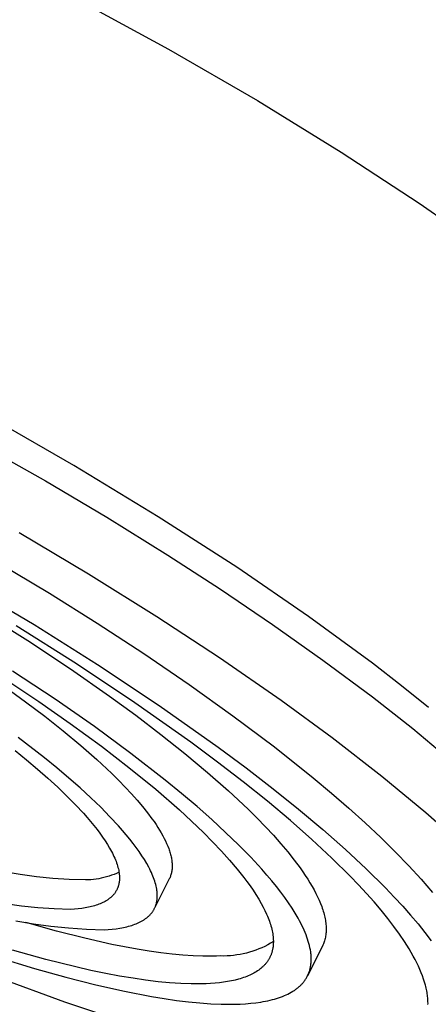
# Model space of a CAD drawing. Units: millimetres. Extents: x -242 to 242, y -782 to 782.
# Drawn here: x -167 to -142, y -375 to -314 of the extents above; entities that cross this region are included whole.
import ezdxf

# ---------------------------------------------------------------- set-up
doc = ezdxf.new("R2010")
doc.units = ezdxf.units.MM
doc.header["$MEASUREMENT"] = 0
doc.layers.add('Default', color=7, linetype='Continuous', true_color=0x000000)

msp = doc.modelspace()

# ---------------------------------------------------------------- linework, layer by layer
at = {"layer": 'Default', "color": 7, "true_color": 0xffffff}
for p, q in [((-163.498, -312.826), (-157.774, -315.943)), ((-157.774, -315.943), (-152.262, -319.13)), ((-152.262, -319.13), (-147.052, -322.333)), ((-147.052, -322.333), (-142.214, -325.497)), ((-142.214, -325.497), (-137.805, -328.575)), ((-172.943, -338.495), (-165.42, -342.715)), ((-163.652, -341.769), (-169.191, -338.595)), ((-158.41, -344.95), (-163.652, -341.769)), ((-165.42, -342.715), (-161.6, -344.987)), ((-161.6, -344.987), (-157.823, -347.33)), ((-153.54, -348.087), (-158.41, -344.95)), ((-167.056, -345.926), (-162.747, -348.491)), ((-169.29, -347.23), (-165.165, -349.701)), ((-157.823, -347.33), (-154.548, -349.448)), ((-172.268, -348.004), (-166.112, -351.64)), ((-149.097, -351.131), (-153.54, -348.087)), ((-162.747, -348.491), (-158.492, -351.147)), ((-165.165, -349.701), (-162.215, -351.549)), ((-154.548, -349.448), (-151.315, -351.63)), ((-169.355, -350.838), (-166.509, -352.637)), ((-158.492, -351.147), (-154.61, -353.693)), ((-145.12, -354.041), (-149.097, -351.131)), ((-163.495, -354.073), (-167.232, -351.72)), ((-166.112, -351.64), (-162.177, -354.118)), ((-162.215, -351.549), (-159.315, -353.439)), ((-151.315, -351.63), (-148.189, -353.841)), ((-166.509, -352.637), (-163.863, -354.391)), ((-159.315, -353.439), (-156.493, -355.36)), ((-159.858, -356.491), (-163.495, -354.073)), ((-162.177, -354.118), (-158.349, -356.664)), ((-154.61, -353.693), (-150.792, -356.334)), ((-148.189, -353.841), (-145.119, -356.128)), ((-143.313, -355.436), (-145.12, -354.041)), ((-164.811, -356.278), (-167.458, -354.525)), ((-163.863, -354.391), (-161.432, -356.085)), ((-167.994, -354.958), (-165.835, -356.403)), ((-156.493, -355.36), (-153.78, -357.296)), ((-141.63, -356.787), (-143.313, -355.436)), ((-167.904, -355.516), (-166.655, -356.424)), ((-161.432, -356.085), (-159.806, -357.27)), ((-166.655, -356.424), (-165.454, -357.333)), ((-165.835, -356.403), (-163.871, -357.775)), ((-162.378, -357.97), (-164.811, -356.278)), ((-156.386, -358.942), (-159.858, -356.491)), ((-158.349, -356.664), (-154.696, -359.246)), ((-150.792, -356.334), (-147.628, -358.644)), ((-145.119, -356.128), (-142.619, -358.095)), ((-165.454, -357.333), (-164.309, -358.239)), ((-159.806, -357.27), (-158.243, -358.457)), ((-153.78, -357.296), (-151.205, -359.23)), ((-163.871, -357.775), (-161.939, -359.191)), ((-164.309, -358.239), (-163.228, -359.137)), ((-160.111, -359.632), (-162.378, -357.97)), ((-158.243, -358.457), (-156.754, -359.638)), ((-142.619, -358.095), (-140.178, -360.134)), ((-165.478, -359.91), (-167.11, -358.645)), ((-163.228, -359.137), (-162.222, -360.021)), ((-154.734, -360.17), (-156.386, -358.942)), ((-147.628, -358.644), (-144.532, -361.044)), ((-167.302, -359.459), (-166.59, -360.038)), ((-161.939, -359.191), (-160.235, -360.503)), ((-157.977, -361.293), (-160.111, -359.632)), ((-156.754, -359.638), (-155.35, -360.809)), ((-154.696, -359.246), (-152.957, -360.538)), ((-151.205, -359.23), (-148.798, -361.146)), ((-166.59, -360.038), (-165.909, -360.612)), ((-164.706, -360.538), (-165.478, -359.91)), ((-162.222, -360.021), (-161.297, -360.886)), ((-153.148, -361.392), (-154.734, -360.17)), ((-165.909, -360.612), (-165.262, -361.179)), ((-163.969, -361.16), (-164.706, -360.538)), ((-161.297, -360.886), (-160.867, -361.309)), ((-160.235, -360.503), (-158.569, -361.862)), ((-155.35, -360.809), (-154.043, -361.961)), ((-152.957, -360.538), (-151.29, -361.825)), ((-165.262, -361.179), (-164.651, -361.738)), ((-163.267, -361.776), (-163.969, -361.16)), ((-160.867, -361.309), (-160.461, -361.726)), ((-156.969, -362.116), (-157.977, -361.293)), ((-151.638, -362.604), (-153.148, -361.392)), ((-148.798, -361.146), (-147.667, -362.092)), ((-144.532, -361.044), (-141.812, -363.297)), ((-164.651, -361.738), (-164.078, -362.288)), ((-162.606, -362.382), (-163.267, -361.776)), ((-160.461, -361.726), (-160.078, -362.136)), ((-160.078, -362.136), (-159.721, -362.537)), ((-158.569, -361.862), (-157.1, -363.138)), ((-156.006, -362.933), (-156.969, -362.116)), ((-154.043, -361.961), (-152.842, -363.088)), ((-151.29, -361.825), (-149.703, -363.1)), ((-147.667, -362.092), (-146.589, -363.026)), ((-164.078, -362.288), (-163.546, -362.825)), ((-163.546, -362.825), (-163.057, -363.35)), ((-161.985, -362.978), (-162.606, -362.382)), ((-159.721, -362.537), (-159.389, -362.929)), ((-150.212, -363.8), (-151.638, -362.604)), ((-163.057, -363.35), (-162.829, -363.606)), ((-161.41, -363.56), (-161.985, -362.978)), ((-159.389, -362.929), (-159.083, -363.312)), ((-159.083, -363.312), (-158.804, -363.685)), ((-157.1, -363.138), (-156.348, -363.83)), ((-155.092, -363.739), (-156.006, -362.933)), ((-152.842, -363.088), (-152.285, -363.64)), ((-149.703, -363.1), (-148.203, -364.359)), ((-146.589, -363.026), (-145.566, -363.946)), ((-141.812, -363.297), (-140.446, -364.496)), ((-162.829, -363.606), (-162.613, -363.859)), ((-162.613, -363.859), (-162.408, -364.107)), ((-160.881, -364.129), (-161.41, -363.56)), ((-158.804, -363.685), (-158.675, -363.868)), ((-158.675, -363.868), (-158.552, -364.048)), ((-158.552, -364.048), (-158.437, -364.225)), ((-156.348, -363.83), (-155.611, -364.538)), ((-154.23, -364.533), (-155.092, -363.739)), ((-152.285, -363.64), (-151.758, -364.183)), ((-148.877, -364.975), (-150.212, -363.8)), ((-145.566, -363.946), (-144.603, -364.85)), ((-162.408, -364.107), (-162.215, -364.352)), ((-162.215, -364.352), (-162.035, -364.592)), ((-162.035, -364.592), (-161.866, -364.827)), ((-160.635, -364.407), (-160.881, -364.129)), ((-160.401, -364.681), (-160.635, -364.407)), ((-158.437, -364.225), (-158.328, -364.4)), ((-158.328, -364.4), (-158.227, -364.571)), ((-158.227, -364.571), (-158.132, -364.739)), ((-155.611, -364.538), (-155.038, -365.114)), ((-153.423, -365.313), (-154.23, -364.533)), ((-151.758, -364.183), (-151.262, -364.716)), ((-148.203, -364.359), (-146.8, -365.595)), ((-161.866, -364.827), (-161.709, -365.057)), ((-161.709, -365.057), (-161.565, -365.282)), ((-161.565, -365.282), (-161.434, -365.502)), ((-160.179, -364.95), (-160.401, -364.681)), ((-159.971, -365.215), (-160.179, -364.95)), ((-159.776, -365.474), (-159.971, -365.215)), ((-158.132, -364.739), (-158.044, -364.905)), ((-158.044, -364.905), (-157.964, -365.067)), ((-157.964, -365.067), (-157.891, -365.227)), ((-157.891, -365.227), (-157.824, -365.383)), ((-155.038, -365.114), (-154.479, -365.703)), ((-151.262, -364.716), (-150.799, -365.238)), ((-150.799, -365.238), (-150.369, -365.749)), ((-147.64, -366.124), (-148.877, -364.975)), ((-144.603, -364.85), (-143.701, -365.736)), ((-161.434, -365.502), (-161.315, -365.717)), ((-161.315, -365.717), (-161.261, -365.822)), ((-161.261, -365.822), (-161.209, -365.926)), ((-159.594, -365.729), (-159.776, -365.474)), ((-159.425, -365.978), (-159.594, -365.729)), ((-157.824, -365.383), (-157.765, -365.535)), ((-157.765, -365.535), (-157.739, -365.611)), ((-157.739, -365.611), (-157.714, -365.685)), ((-157.714, -365.685), (-157.69, -365.759)), ((-157.69, -365.759), (-157.669, -365.831)), ((-157.669, -365.831), (-157.649, -365.903)), ((-154.479, -365.703), (-153.988, -366.249)), ((-152.675, -366.076), (-153.423, -365.313)), ((-150.369, -365.749), (-149.973, -366.248)), ((-146.8, -365.595), (-145.5, -366.804)), ((-143.701, -365.736), (-142.864, -366.601)), ((-161.209, -365.926), (-161.161, -366.029)), ((-161.161, -366.029), (-161.116, -366.13)), ((-161.116, -366.13), (-161.074, -366.23)), ((-161.074, -366.23), (-161.035, -366.328)), ((-161.035, -366.328), (-161, -366.425)), ((-161, -366.425), (-160.968, -366.52)), ((-159.27, -366.222), (-159.425, -365.978)), ((-159.128, -366.461), (-159.27, -366.222)), ((-159, -366.693), (-159.128, -366.461)), ((-157.649, -365.903), (-157.631, -365.974)), ((-157.631, -365.974), (-157.615, -366.044)), ((-157.615, -366.044), (-157.601, -366.114)), ((-157.601, -366.114), (-157.588, -366.182)), ((-157.588, -366.182), (-157.577, -366.25)), ((-157.577, -366.25), (-157.568, -366.316)), ((-157.568, -366.316), (-157.561, -366.382)), ((-157.561, -366.382), (-157.555, -366.447)), ((-157.555, -366.447), (-157.552, -366.511)), ((-153.988, -366.249), (-153.513, -366.809)), ((-151.99, -366.819), (-152.675, -366.076)), ((-149.973, -366.248), (-149.611, -366.733)), ((-146.508, -367.242), (-147.64, -366.124)), ((-166.985, -367.154), (-167.987, -366.985)), ((-161, -367.078), (-161.154, -367.14)), ((-160.849, -367.011), (-161, -367.078)), ((-160.968, -366.52), (-160.938, -366.614)), ((-160.938, -366.614), (-160.913, -366.706)), ((-160.913, -366.706), (-160.89, -366.797)), ((-160.89, -366.797), (-160.87, -366.886)), ((-160.87, -366.886), (-160.854, -366.974)), ((-160.854, -366.974), (-160.841, -367.06)), ((-160.841, -367.06), (-160.836, -367.102)), ((-160.836, -367.102), (-160.831, -367.144)), ((-158.941, -366.807), (-159, -366.693)), ((-158.886, -366.92), (-158.941, -366.807)), ((-158.834, -367.031), (-158.886, -366.92)), ((-158.785, -367.14), (-158.834, -367.031)), ((-157.611, -367.103), (-157.626, -367.157)), ((-157.597, -367.048), (-157.611, -367.103)), ((-157.585, -366.992), (-157.597, -367.048)), ((-157.575, -366.935), (-157.585, -366.992)), ((-157.566, -366.877), (-157.575, -366.935)), ((-157.559, -366.818), (-157.566, -366.877)), ((-157.554, -366.759), (-157.559, -366.818)), ((-157.551, -366.698), (-157.554, -366.759)), ((-157.552, -366.511), (-157.55, -366.574)), ((-157.55, -366.637), (-157.551, -366.698)), ((-157.55, -366.574), (-157.55, -366.637)), ((-153.513, -366.809), (-153.105, -367.322)), ((-151.671, -367.182), (-151.99, -366.819)), ((-149.611, -366.733), (-149.444, -366.971)), ((-149.444, -366.971), (-149.285, -367.205)), ((-145.5, -366.804), (-144.312, -367.98)), ((-142.864, -366.601), (-142.094, -367.444)), ((-165.977, -367.288), (-166.985, -367.154)), ((-164.966, -367.388), (-165.977, -367.288)), ((-163.951, -367.453), (-164.966, -367.388)), ((-162.935, -367.483), (-163.951, -367.453)), ((-162.769, -367.479), (-162.935, -367.483)), ((-162.604, -367.469), (-162.769, -367.479)), ((-162.439, -367.453), (-162.604, -367.469)), ((-162.274, -367.432), (-162.439, -367.453)), ((-162.111, -367.406), (-162.274, -367.432)), ((-161.948, -367.375), (-162.111, -367.406)), ((-161.786, -367.338), (-161.948, -367.375)), ((-161.626, -367.296), (-161.786, -367.338)), ((-161.467, -367.249), (-161.626, -367.296)), ((-161.309, -367.197), (-161.467, -367.249)), ((-161.154, -367.14), (-161.309, -367.197)), ((-160.857, -367.728), (-160.865, -367.764)), ((-160.85, -367.692), (-160.857, -367.728)), ((-160.844, -367.655), (-160.85, -367.692)), ((-160.838, -367.618), (-160.844, -367.655)), ((-160.833, -367.581), (-160.838, -367.618)), ((-160.829, -367.543), (-160.833, -367.581)), ((-160.831, -367.144), (-160.828, -367.186)), ((-160.826, -367.505), (-160.829, -367.543)), ((-160.828, -367.186), (-160.825, -367.227)), ((-160.823, -367.467), (-160.826, -367.505)), ((-160.825, -367.227), (-160.822, -367.268)), ((-160.822, -367.428), (-160.823, -367.467)), ((-160.822, -367.268), (-160.821, -367.309)), ((-160.821, -367.389), (-160.822, -367.428)), ((-160.821, -367.309), (-160.82, -367.349)), ((-160.82, -367.349), (-160.821, -367.389)), ((-158.741, -367.248), (-158.785, -367.14)), ((-158.699, -367.354), (-158.741, -367.248)), ((-158.661, -367.459), (-158.699, -367.354)), ((-158.626, -367.562), (-158.661, -367.459)), ((-158.595, -367.664), (-158.626, -367.562)), ((-157.728, -367.414), (-158.623, -369.2)), ((-158.568, -367.764), (-158.595, -367.664)), ((-157.704, -367.365), (-157.728, -367.414)), ((-157.682, -367.314), (-157.704, -367.365)), ((-157.662, -367.263), (-157.682, -367.314)), ((-157.643, -367.21), (-157.662, -367.263)), ((-157.626, -367.157), (-157.643, -367.21)), ((-153.105, -367.322), (-152.908, -367.584)), ((-152.908, -367.584), (-152.716, -367.849)), ((-151.368, -367.54), (-151.671, -367.182)), ((-151.082, -367.892), (-151.368, -367.54)), ((-149.285, -367.205), (-149.136, -367.436)), ((-149.136, -367.436), (-148.995, -367.663)), ((-148.995, -367.663), (-148.864, -367.886)), ((-145.983, -367.788), (-146.508, -367.242)), ((-142.094, -367.444), (-141.392, -368.262)), ((-161.138, -368.336), (-161.16, -368.364)), ((-161.117, -368.307), (-161.138, -368.336)), ((-161.096, -368.279), (-161.117, -368.307)), ((-161.076, -368.25), (-161.096, -368.279)), ((-161.057, -368.22), (-161.076, -368.25)), ((-161.038, -368.19), (-161.057, -368.22)), ((-161.02, -368.16), (-161.038, -368.19)), ((-161.003, -368.129), (-161.02, -368.16)), ((-160.987, -368.098), (-161.003, -368.129)), ((-160.971, -368.066), (-160.987, -368.098)), ((-160.957, -368.034), (-160.971, -368.066)), ((-160.943, -368.002), (-160.957, -368.034)), ((-160.929, -367.969), (-160.943, -368.002)), ((-160.917, -367.936), (-160.929, -367.969)), ((-160.905, -367.902), (-160.917, -367.936)), ((-160.894, -367.868), (-160.905, -367.902)), ((-160.884, -367.834), (-160.894, -367.868)), ((-160.874, -367.799), (-160.884, -367.834)), ((-160.865, -367.764), (-160.874, -367.799)), ((-158.544, -367.862), (-158.568, -367.764)), ((-158.523, -367.958), (-158.544, -367.862)), ((-158.506, -368.053), (-158.523, -367.958)), ((-158.492, -368.147), (-158.506, -368.053)), ((-158.487, -368.193), (-158.492, -368.147)), ((-158.482, -368.238), (-158.487, -368.193)), ((-158.478, -368.283), (-158.482, -368.238)), ((-158.475, -368.328), (-158.478, -368.283)), ((-158.473, -368.372), (-158.475, -368.328)), ((-152.716, -367.849), (-152.53, -368.118)), ((-152.53, -368.118), (-152.351, -368.392)), ((-150.813, -368.238), (-151.082, -367.892)), ((-150.562, -368.577), (-150.813, -368.238)), ((-148.864, -367.886), (-148.742, -368.105)), ((-148.742, -368.105), (-148.628, -368.32)), ((-148.628, -368.32), (-148.525, -368.532)), ((-145.486, -368.324), (-145.983, -367.788)), ((-145.018, -368.85), (-145.486, -368.324)), ((-144.312, -367.98), (-143.76, -368.554)), ((-161.939, -368.927), (-162.019, -368.961)), ((-161.861, -368.891), (-161.939, -368.927)), ((-161.786, -368.854), (-161.861, -368.891)), ((-161.714, -368.815), (-161.786, -368.854)), ((-161.644, -368.774), (-161.714, -368.815)), ((-161.61, -368.753), (-161.644, -368.774)), ((-161.577, -368.732), (-161.61, -368.753)), ((-161.544, -368.71), (-161.577, -368.732)), ((-161.512, -368.688), (-161.544, -368.71)), ((-161.481, -368.666), (-161.512, -368.688)), ((-161.451, -368.643), (-161.481, -368.666)), ((-161.421, -368.619), (-161.451, -368.643)), ((-161.392, -368.596), (-161.421, -368.619)), ((-161.363, -368.572), (-161.392, -368.596)), ((-161.335, -368.547), (-161.363, -368.572)), ((-161.308, -368.522), (-161.335, -368.547)), ((-161.282, -368.497), (-161.308, -368.522)), ((-161.256, -368.471), (-161.282, -368.497)), ((-161.231, -368.445), (-161.256, -368.471)), ((-161.207, -368.418), (-161.231, -368.445)), ((-161.183, -368.391), (-161.207, -368.418)), ((-161.16, -368.364), (-161.183, -368.391)), ((-158.543, -368.984), (-158.532, -368.946)), ((-158.532, -368.946), (-158.523, -368.908)), ((-158.523, -368.908), (-158.514, -368.869)), ((-158.514, -368.869), (-158.506, -368.83)), ((-158.506, -368.83), (-158.499, -368.791)), ((-158.499, -368.791), (-158.492, -368.751)), ((-158.492, -368.751), (-158.487, -368.71)), ((-158.487, -368.71), (-158.482, -368.67)), ((-158.482, -368.67), (-158.478, -368.628)), ((-158.478, -368.628), (-158.475, -368.587)), ((-158.475, -368.587), (-158.473, -368.545)), ((-158.472, -368.416), (-158.473, -368.372)), ((-158.473, -368.545), (-158.472, -368.502)), ((-158.471, -368.459), (-158.472, -368.416)), ((-158.472, -368.502), (-158.471, -368.459)), ((-152.351, -368.392), (-152.179, -368.669)), ((-152.179, -368.669), (-152.016, -368.952)), ((-152.016, -368.952), (-151.899, -369.169)), ((-150.327, -368.909), (-150.562, -368.577)), ((-150.111, -369.235), (-150.327, -368.909)), ((-148.525, -368.532), (-148.43, -368.739)), ((-148.43, -368.739), (-148.344, -368.942)), ((-148.344, -368.942), (-148.268, -369.141)), ((-144.58, -369.366), (-145.018, -368.85)), ((-143.76, -368.554), (-143.239, -369.118)), ((-166.892, -369.109), (-167.899, -368.973)), ((-165.881, -369.211), (-166.892, -369.109)), ((-164.867, -369.278), (-165.881, -369.211)), ((-163.851, -369.31), (-164.867, -369.278)), ((-163.614, -369.295), (-163.851, -369.31)), ((-163.385, -369.274), (-163.614, -369.295)), ((-163.164, -369.248), (-163.385, -369.274)), ((-162.951, -369.215), (-163.164, -369.248)), ((-162.847, -369.197), (-162.951, -369.215)), ((-162.746, -369.177), (-162.847, -369.197)), ((-162.647, -369.155), (-162.746, -369.177)), ((-162.55, -369.132), (-162.647, -369.155)), ((-162.456, -369.107), (-162.55, -369.132)), ((-162.364, -369.081), (-162.456, -369.107)), ((-162.274, -369.053), (-162.364, -369.081)), ((-162.187, -369.024), (-162.274, -369.053)), ((-162.102, -368.993), (-162.187, -369.024)), ((-162.019, -368.961), (-162.102, -368.993)), ((-158.871, -369.586), (-158.846, -369.556)), ((-158.846, -369.556), (-158.822, -369.526)), ((-158.822, -369.526), (-158.799, -369.495)), ((-158.799, -369.495), (-158.776, -369.464)), ((-158.776, -369.464), (-158.754, -369.433)), ((-158.754, -369.433), (-158.733, -369.401)), ((-158.733, -369.401), (-158.713, -369.369)), ((-158.713, -369.369), (-158.693, -369.336)), ((-158.693, -369.336), (-158.675, -369.303)), ((-158.675, -369.303), (-158.657, -369.269)), ((-158.657, -369.269), (-158.64, -369.235)), ((-158.64, -369.235), (-158.623, -369.2)), ((-158.623, -369.2), (-158.608, -369.165)), ((-158.608, -369.165), (-158.593, -369.13)), ((-158.593, -369.13), (-158.579, -369.094)), ((-158.579, -369.094), (-158.566, -369.058)), ((-158.566, -369.058), (-158.554, -369.021)), ((-158.554, -369.021), (-158.543, -368.984)), ((-151.899, -369.169), (-151.789, -369.388)), ((-151.789, -369.388), (-151.686, -369.611)), ((-149.912, -369.553), (-150.111, -369.235)), ((-149.731, -369.863), (-149.912, -369.553)), ((-148.268, -369.141), (-148.233, -369.239)), ((-148.233, -369.239), (-148.201, -369.336)), ((-148.201, -369.336), (-148.171, -369.431)), ((-148.171, -369.431), (-148.143, -369.526)), ((-148.143, -369.526), (-148.118, -369.62)), ((-144.171, -369.87), (-144.58, -369.366)), ((-143.239, -369.118), (-142.748, -369.671)), ((-167.252, -370.02), (-166.165, -370.205)), ((-166.554, -370.151), (-166.65, -370.123)), ((-164.724, -370.662), (-166.554, -370.151)), ((-159.783, -370.2), (-159.696, -370.163)), ((-159.696, -370.163), (-159.611, -370.125)), ((-159.611, -370.125), (-159.53, -370.085)), ((-159.53, -370.085), (-159.451, -370.043)), ((-159.451, -370.043), (-159.375, -369.999)), ((-159.375, -369.999), (-159.338, -369.977)), ((-159.338, -369.977), (-159.301, -369.954)), ((-159.301, -369.954), (-159.266, -369.93)), ((-159.266, -369.93), (-159.231, -369.906)), ((-159.231, -369.906), (-159.197, -369.882)), ((-159.197, -369.882), (-159.164, -369.857)), ((-159.164, -369.857), (-159.131, -369.832)), ((-159.131, -369.832), (-159.099, -369.807)), ((-159.099, -369.807), (-159.068, -369.781)), ((-159.068, -369.781), (-159.038, -369.754)), ((-159.038, -369.754), (-159.008, -369.727)), ((-159.008, -369.727), (-158.979, -369.7)), ((-158.979, -369.7), (-158.951, -369.672)), ((-158.951, -369.672), (-158.924, -369.643)), ((-158.924, -369.643), (-158.897, -369.615)), ((-158.897, -369.615), (-158.871, -369.586)), ((-151.686, -369.611), (-151.637, -369.724)), ((-151.637, -369.724), (-151.59, -369.837)), ((-151.59, -369.837), (-151.552, -369.936)), ((-151.552, -369.936), (-151.516, -370.035)), ((-151.516, -370.035), (-151.481, -370.135)), ((-151.481, -370.135), (-151.449, -370.235)), ((-149.647, -370.016), (-149.731, -369.863)), ((-149.568, -370.166), (-149.647, -370.016)), ((-149.493, -370.315), (-149.568, -370.166)), ((-148.118, -369.62), (-148.095, -369.712)), ((-148.095, -369.712), (-148.074, -369.803)), ((-148.074, -369.803), (-148.056, -369.894)), ((-148.056, -369.894), (-148.04, -369.983)), ((-148.04, -369.983), (-148.026, -370.071)), ((-148.026, -370.071), (-148.014, -370.158)), ((-148.014, -370.158), (-148.005, -370.243)), ((-143.793, -370.362), (-144.171, -369.87)), ((-142.748, -369.671), (-142.288, -370.213)), ((-166.165, -370.205), (-165.073, -370.354)), ((-165.073, -370.354), (-163.976, -370.465)), ((-162.967, -371.106), (-164.724, -370.662)), ((-163.976, -370.465), (-162.877, -370.539)), ((-162.877, -370.539), (-161.775, -370.575)), ((-161.775, -370.575), (-161.518, -370.559)), ((-161.518, -370.559), (-161.268, -370.537)), ((-161.268, -370.537), (-161.028, -370.509)), ((-161.028, -370.509), (-160.796, -370.474)), ((-160.796, -370.474), (-160.684, -370.454)), ((-160.684, -370.454), (-160.574, -370.432)), ((-160.574, -370.432), (-160.466, -370.409)), ((-160.466, -370.409), (-160.361, -370.384)), ((-160.361, -370.384), (-160.258, -370.358)), ((-160.258, -370.358), (-160.158, -370.33)), ((-160.158, -370.33), (-160.06, -370.3)), ((-160.06, -370.3), (-159.965, -370.268)), ((-159.965, -370.268), (-159.873, -370.235)), ((-159.873, -370.235), (-159.783, -370.2)), ((-151.449, -370.235), (-151.418, -370.336)), ((-151.418, -370.336), (-151.39, -370.438)), ((-151.39, -370.438), (-151.364, -370.54)), ((-151.364, -370.54), (-151.341, -370.644)), ((-151.341, -370.644), (-151.324, -370.733)), ((-151.324, -370.733), (-151.308, -370.823)), ((-149.423, -370.461), (-149.493, -370.315)), ((-149.357, -370.606), (-149.423, -370.461)), ((-149.296, -370.749), (-149.357, -370.606)), ((-149.24, -370.889), (-149.296, -370.749)), ((-148.005, -370.243), (-147.998, -370.328)), ((-147.997, -370.734), (-148.004, -370.811)), ((-147.998, -370.328), (-147.993, -370.411)), ((-147.993, -370.655), (-147.997, -370.734)), ((-147.993, -370.411), (-147.991, -370.494)), ((-147.991, -370.575), (-147.993, -370.655)), ((-147.991, -370.494), (-147.991, -370.575)), ((-143.445, -370.842), (-143.793, -370.362)), ((-142.288, -370.213), (-141.86, -370.743)), ((-141.86, -370.743), (-141.463, -371.26)), ((-161.295, -371.479), (-162.967, -371.106)), ((-151.268, -371.312), (-151.442, -371.415)), ((-151.308, -370.823), (-151.295, -370.913)), ((-151.295, -370.913), (-151.284, -371.004)), ((-151.284, -371.004), (-151.276, -371.094)), ((-151.276, -371.094), (-151.27, -371.185)), ((-151.27, -371.185), (-151.268, -371.276)), ((-151.268, -371.367), (-151.27, -371.414)), ((-151.268, -371.276), (-151.268, -371.367)), ((-149.188, -371.027), (-149.24, -370.889)), ((-149.141, -371.164), (-149.188, -371.027)), ((-149.098, -371.298), (-149.141, -371.164)), ((-149.06, -371.43), (-149.098, -371.298)), ((-148.138, -371.39), (-148.164, -371.457)), ((-148.113, -371.322), (-148.138, -371.39)), ((-148.091, -371.253), (-148.113, -371.322)), ((-148.071, -371.182), (-148.091, -371.253)), ((-148.053, -371.11), (-148.071, -371.182)), ((-148.037, -371.037), (-148.053, -371.11)), ((-148.024, -370.963), (-148.037, -371.037)), ((-148.013, -370.888), (-148.024, -370.963)), ((-148.004, -370.811), (-148.013, -370.888)), ((-143.128, -371.31), (-143.445, -370.842)), ((-142.981, -371.538), (-143.128, -371.31)), ((-165.388, -372.419), (-167.464, -371.839)), ((-159.718, -371.778), (-161.295, -371.479)), ((-158.969, -371.899), (-159.718, -371.778)), ((-158.247, -372.001), (-158.969, -371.899)), ((-157.554, -372.083), (-158.247, -372.001)), ((-152.744, -371.966), (-152.939, -372.019)), ((-152.55, -371.906), (-152.744, -371.966)), ((-152.359, -371.84), (-152.55, -371.906)), ((-152.17, -371.767), (-152.359, -371.84)), ((-151.984, -371.689), (-152.17, -371.767)), ((-151.8, -371.603), (-151.984, -371.689)), ((-151.619, -371.512), (-151.8, -371.603)), ((-151.442, -371.415), (-151.619, -371.512)), ((-151.371, -372.003), (-151.385, -372.046)), ((-151.357, -371.959), (-151.371, -372.003)), ((-151.345, -371.914), (-151.357, -371.959)), ((-151.333, -371.87), (-151.345, -371.914)), ((-151.323, -371.825), (-151.333, -371.87)), ((-151.313, -371.78), (-151.323, -371.825)), ((-151.305, -371.734), (-151.313, -371.78)), ((-151.297, -371.689), (-151.305, -371.734)), ((-151.29, -371.643), (-151.297, -371.689)), ((-151.284, -371.598), (-151.29, -371.643)), ((-151.279, -371.552), (-151.284, -371.598)), ((-151.275, -371.506), (-151.279, -371.552)), ((-151.272, -371.46), (-151.275, -371.506)), ((-151.27, -371.414), (-151.272, -371.46)), ((-148.224, -371.588), (-149.14, -373.423)), ((-149.026, -371.559), (-149.06, -371.43)), ((-148.997, -371.687), (-149.026, -371.559)), ((-148.972, -371.813), (-148.997, -371.687)), ((-148.952, -371.936), (-148.972, -371.813)), ((-148.937, -372.057), (-148.952, -371.936)), ((-148.193, -371.523), (-148.224, -371.588)), ((-148.164, -371.457), (-148.193, -371.523)), ((-142.842, -371.764), (-142.981, -371.538)), ((-142.71, -371.986), (-142.842, -371.764)), ((-142.587, -372.204), (-142.71, -371.986)), ((-168.651, -372.191), (-166.104, -372.975)), ((-163.533, -372.883), (-165.388, -372.419)), ((-156.89, -372.146), (-157.554, -372.083)), ((-156.256, -372.189), (-156.89, -372.146)), ((-155.653, -372.213), (-156.256, -372.189)), ((-155.082, -372.217), (-155.653, -372.213)), ((-154.808, -372.212), (-155.082, -372.217)), ((-154.543, -372.202), (-154.808, -372.212)), ((-154.34, -372.203), (-154.543, -372.202)), ((-154.138, -372.197), (-154.34, -372.203)), ((-153.936, -372.184), (-154.138, -372.197)), ((-153.735, -372.165), (-153.936, -372.184)), ((-153.534, -372.138), (-153.735, -372.165)), ((-153.334, -372.105), (-153.534, -372.138)), ((-153.136, -372.065), (-153.334, -372.105)), ((-152.939, -372.019), (-153.136, -372.065)), ((-151.68, -372.597), (-151.703, -372.628)), ((-151.657, -372.566), (-151.68, -372.597)), ((-151.634, -372.535), (-151.657, -372.566)), ((-151.612, -372.503), (-151.634, -372.535)), ((-151.591, -372.47), (-151.612, -372.503)), ((-151.57, -372.437), (-151.591, -372.47)), ((-151.55, -372.404), (-151.57, -372.437)), ((-151.531, -372.371), (-151.55, -372.404)), ((-151.512, -372.337), (-151.531, -372.371)), ((-151.494, -372.302), (-151.512, -372.337)), ((-151.477, -372.268), (-151.494, -372.302)), ((-151.46, -372.233), (-151.477, -372.268)), ((-151.444, -372.197), (-151.46, -372.233)), ((-151.429, -372.162), (-151.444, -372.197)), ((-151.414, -372.126), (-151.429, -372.162)), ((-151.401, -372.09), (-151.414, -372.126)), ((-151.385, -372.046), (-151.401, -372.09)), ((-148.931, -372.117), (-148.937, -372.057)), ((-148.926, -372.176), (-148.931, -372.117)), ((-148.922, -372.234), (-148.926, -372.176)), ((-148.926, -372.628), (-148.922, -372.574)), ((-148.919, -372.292), (-148.922, -372.234)), ((-148.922, -372.574), (-148.92, -372.518)), ((-148.92, -372.518), (-148.918, -372.463)), ((-148.918, -372.35), (-148.919, -372.292)), ((-148.917, -372.406), (-148.918, -372.35)), ((-148.918, -372.463), (-148.917, -372.406)), ((-142.471, -372.42), (-142.587, -372.204)), ((-142.364, -372.631), (-142.471, -372.42)), ((-166.104, -372.975), (-164.16, -373.521)), ((-162.6, -373.093), (-163.533, -372.883)), ((-161.664, -373.287), (-162.6, -373.093)), ((-152.41, -373.225), (-152.49, -373.27)), ((-152.331, -373.177), (-152.41, -373.225)), ((-152.254, -373.127), (-152.331, -373.177)), ((-152.178, -373.075), (-152.254, -373.127)), ((-152.113, -373.026), (-152.178, -373.075)), ((-152.048, -372.975), (-152.113, -373.026)), ((-151.986, -372.923), (-152.048, -372.975)), ((-151.925, -372.868), (-151.986, -372.923)), ((-151.895, -372.84), (-151.925, -372.868)), ((-151.866, -372.811), (-151.895, -372.84)), ((-151.838, -372.782), (-151.866, -372.811)), ((-151.81, -372.752), (-151.838, -372.782)), ((-151.782, -372.722), (-151.81, -372.752)), ((-151.755, -372.691), (-151.782, -372.722)), ((-151.729, -372.66), (-151.755, -372.691)), ((-151.703, -372.628), (-151.729, -372.66)), ((-149.06, -373.238), (-149.043, -373.19)), ((-149.043, -373.19), (-149.027, -373.142)), ((-149.027, -373.142), (-149.012, -373.093)), ((-149.012, -373.093), (-148.998, -373.044)), ((-148.998, -373.044), (-148.986, -372.994)), ((-148.986, -372.994), (-148.974, -372.943)), ((-148.974, -372.943), (-148.963, -372.892)), ((-148.963, -372.892), (-148.954, -372.841)), ((-148.954, -372.841), (-148.945, -372.788)), ((-148.945, -372.788), (-148.938, -372.736)), ((-148.938, -372.736), (-148.932, -372.682)), ((-148.932, -372.682), (-148.926, -372.628)), ((-142.264, -372.839), (-142.364, -372.631)), ((-142.172, -373.044), (-142.264, -372.839)), ((-142.087, -373.244), (-142.172, -373.044)), ((-168.934, -373.313), (-164.236, -375.037)), ((-164.16, -373.521), (-162.293, -373.995)), ((-160.823, -373.446), (-161.664, -373.287)), ((-159.979, -373.587), (-160.823, -373.446)), ((-159.203, -373.701), (-159.979, -373.587)), ((-158.424, -373.796), (-159.203, -373.701)), ((-157.715, -373.864), (-158.424, -373.796)), ((-154.358, -373.828), (-154.602, -373.859)), ((-154.114, -373.79), (-154.358, -373.828)), ((-153.872, -373.745), (-154.114, -373.79)), ((-153.752, -373.719), (-153.872, -373.745)), ((-153.632, -373.692), (-153.752, -373.719)), ((-153.425, -373.638), (-153.632, -373.692)), ((-153.323, -373.609), (-153.425, -373.638)), ((-153.222, -373.577), (-153.323, -373.609)), ((-153.121, -373.544), (-153.222, -373.577)), ((-153.02, -373.508), (-153.121, -373.544)), ((-152.921, -373.47), (-153.02, -373.508)), ((-152.822, -373.43), (-152.921, -373.47)), ((-152.738, -373.393), (-152.822, -373.43)), ((-152.654, -373.354), (-152.738, -373.393)), ((-152.572, -373.313), (-152.654, -373.354)), ((-152.49, -373.27), (-152.572, -373.313)), ((-149.412, -373.843), (-149.38, -373.804)), ((-149.38, -373.804), (-149.349, -373.764)), ((-149.349, -373.764), (-149.319, -373.723)), ((-149.319, -373.723), (-149.29, -373.682)), ((-149.29, -373.682), (-149.263, -373.64)), ((-149.263, -373.64), (-149.236, -373.598)), ((-149.236, -373.598), (-149.21, -373.555)), ((-149.21, -373.555), (-149.186, -373.511)), ((-149.186, -373.511), (-149.162, -373.467)), ((-149.162, -373.467), (-149.14, -373.422)), ((-149.14, -373.422), (-149.118, -373.377)), ((-149.118, -373.377), (-149.098, -373.331)), ((-149.098, -373.331), (-149.079, -373.285)), ((-149.079, -373.285), (-149.06, -373.238)), ((-142.011, -373.442), (-142.087, -373.244)), ((-141.942, -373.635), (-142.011, -373.442)), ((-141.881, -373.825), (-141.942, -373.635)), ((-141.828, -374.01), (-141.881, -373.825)), ((-162.293, -373.995), (-160.516, -374.394)), ((-160.516, -374.394), (-158.84, -374.715)), ((-157.004, -373.911), (-157.715, -373.864)), ((-156.366, -373.933), (-157.004, -373.911)), ((-156.047, -373.936), (-156.366, -373.933)), ((-155.728, -373.932), (-156.047, -373.936)), ((-155.446, -373.924), (-155.728, -373.932)), ((-155.164, -373.909), (-155.446, -373.924)), ((-154.883, -373.888), (-155.164, -373.909)), ((-154.602, -373.859), (-154.883, -373.888)), ((-150.154, -374.452), (-150.056, -374.394)), ((-150.056, -374.394), (-150.009, -374.364)), ((-150.009, -374.364), (-149.962, -374.333)), ((-149.962, -374.333), (-149.917, -374.302)), ((-149.917, -374.302), (-149.872, -374.27)), ((-149.872, -374.27), (-149.828, -374.238)), ((-149.828, -374.238), (-149.785, -374.205)), ((-149.785, -374.205), (-149.744, -374.171)), ((-149.744, -374.171), (-149.703, -374.137)), ((-149.703, -374.137), (-149.663, -374.102)), ((-149.663, -374.102), (-149.624, -374.067)), ((-149.624, -374.067), (-149.586, -374.031)), ((-149.586, -374.031), (-149.549, -373.995)), ((-149.549, -373.995), (-149.513, -373.958)), ((-149.513, -373.958), (-149.478, -373.92)), ((-149.478, -373.92), (-149.444, -373.882)), ((-149.444, -373.882), (-149.412, -373.843)), ((-141.804, -374.102), (-141.828, -374.01)), ((-141.782, -374.192), (-141.804, -374.102)), ((-141.763, -374.282), (-141.782, -374.192)), ((-141.745, -374.371), (-141.763, -374.282)), ((-141.729, -374.458), (-141.745, -374.371)), ((-164.236, -375.037), (-159.487, -376.617)), ((-158.84, -374.715), (-158.044, -374.845)), ((-158.044, -374.845), (-157.276, -374.955)), ((-157.276, -374.955), (-156.539, -375.044)), ((-156.539, -375.044), (-155.833, -375.113)), ((-152.35, -375.1), (-152.043, -375.057)), ((-152.043, -375.057), (-151.895, -375.032)), ((-151.895, -375.032), (-151.749, -375.005)), ((-151.749, -375.005), (-151.606, -374.975)), ((-151.606, -374.975), (-151.467, -374.944)), ((-151.467, -374.944), (-151.331, -374.911)), ((-151.331, -374.911), (-151.198, -374.875)), ((-151.198, -374.875), (-151.068, -374.837)), ((-151.068, -374.837), (-150.942, -374.797)), ((-150.942, -374.797), (-150.819, -374.754)), ((-150.819, -374.754), (-150.699, -374.71)), ((-150.699, -374.71), (-150.583, -374.663)), ((-150.583, -374.663), (-150.47, -374.613)), ((-150.47, -374.613), (-150.361, -374.562)), ((-150.361, -374.562), (-150.256, -374.508)), ((-150.256, -374.508), (-150.154, -374.452)), ((-141.715, -374.545), (-141.729, -374.458)), ((-141.702, -374.631), (-141.715, -374.545)), ((-141.692, -374.716), (-141.702, -374.631)), ((-141.684, -374.799), (-141.692, -374.716)), ((-141.677, -374.882), (-141.684, -374.799)), ((-141.673, -374.964), (-141.677, -374.882)), ((-141.67, -375.045), (-141.673, -374.964)), ((-141.669, -375.125), (-141.67, -375.045)), ((-155.833, -375.113), (-155.158, -375.161)), ((-155.158, -375.161), (-154.517, -375.188)), ((-154.517, -375.188), (-153.909, -375.195)), ((-153.909, -375.195), (-153.618, -375.19)), ((-153.618, -375.19), (-153.336, -375.181)), ((-153.336, -375.181), (-152.996, -375.162)), ((-152.996, -375.162), (-152.667, -375.135)), ((-152.667, -375.135), (-152.35, -375.1)), ((-141.67, -375.204), (-141.669, -375.125))]:
    msp.add_line(p, q, dxfattribs=at)

doc.saveas('drawing.dxf')
